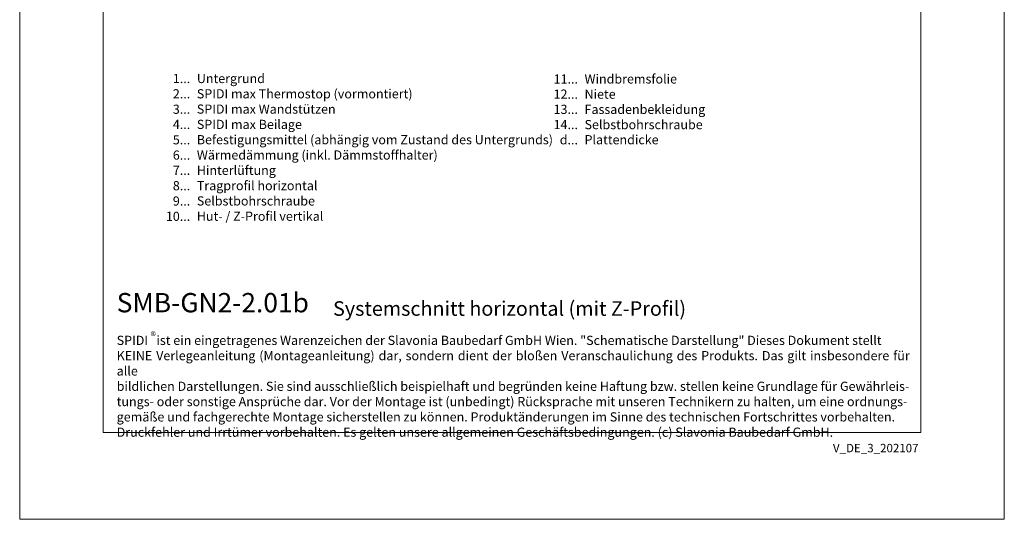
# Model space of a CAD drawing. Units: millimetres. Extents: x -1685 to 11761, y 4 to 6486.
# Drawn here: x 6213 to 6615, y 4 to 209 of the extents above; entities that cross this region are included whole.
import ezdxf

# ---------------------------------------------------------------- set-up
doc = ezdxf.new("R2010")
doc.units = ezdxf.units.MM
doc.layers.get('Defpoints').update_dxf_attribs({"lineweight": 5})
doc.layers.add('Blattrahmen_innen', color=252, linetype='Continuous', lineweight=5, true_color=0x696969)
doc.layers.add('Legende_DE', color=251, linetype='Continuous', lineweight=5)
doc.layers.add('Text_DE', color=7, linetype='Continuous')
doc.styles.get("Standard").update_dxf_attribs({"font": 'arial.ttf'})
doc.styles.add('Text-H1.9', font='arial.ttf', dxfattribs={"height": 1.9})
doc.styles.add('Text-H3', font='arial.ttf', dxfattribs={"height": 3})
doc.styles.add('Text-H5', font='arial.ttf', dxfattribs={"height": 5})

msp = doc.modelspace()

# ---------------------------------------------------------------- linework, layer by layer
at = {"layer": 'Blattrahmen_innen'}
msp.add_lwpolyline([(6247.314, 39.848), (6581.218, 39.848), (6581.218, 492.049), (6247.314, 492.049)], close=True, dxfattribs=at)
at = {"layer": 'Defpoints'}
msp.add_lwpolyline([(6213.244, 573.06), (6615.288, 573.06), (6615.288, 4.455), (6213.244, 4.455)], close=True, dxfattribs=at)

# ---------------------------------------------------------------- texts
at = {"layer": 'Legende_DE', "char_height": 3.75, "style": 'Text-H3'}
for s, width, insert, attachment_point in [('1...', 4.29894, (6282.88, 184.491), 6), ('Untergrund', 131.9912, (6285.577, 186.374), 1), ('11...', 4.29894, (6441.193, 184.284), 6), ('Windbremsfolie', 131.9912, (6443.889, 186.2), 1), ('2...', 4.29894, (6282.88, 178.241), 6), ('SPIDI max Thermostop (vormontiert)', 131.9912, (6285.577, 180.124), 1), ('12...', 4.29894, (6441.193, 178.098), 6), ('Niete', 131.9912, (6443.889, 179.981), 1), ('3...', 4.29894, (6282.88, 171.958), 6), ('SPIDI max Wandstützen', 131.9912, (6285.577, 173.874), 1), ('13...', 4.29894, (6441.193, 171.912), 6), ('Fassadenbekleidung', 131.9912, (6443.889, 173.761), 1), ('4...', 4.29894, (6282.88, 165.749), 6), ('SPIDI max Beilage', 131.9912, (6285.577, 167.624), 1), ('14...', 4.29894, (6441.193, 165.693), 6), ('Selbstbohrschraube', 131.9912, (6443.889, 167.542), 1), ('5...', 4.29894, (6282.88, 159.467), 6), ('Befestigungsmittel (abhängig vom Zustand des Untergrunds)', 155.44311, (6285.577, 161.374), 1), ('d...', 4.29894, (6441.193, 159.466), 6), ('Plattendicke', 131.9912, (6443.889, 161.371), 1), ('6...', 4.29894, (6282.88, 153.209), 6), ('Wärmedämmung (inkl. Dämmstoffhalter)', 131.9912, (6285.577, 155.124), 1), ('7...', 4.29894, (6282.88, 146.999), 6), ('Hinterlüftung', 131.9912, (6285.577, 148.874), 1), ('8...', 4.29894, (6282.88, 140.709), 6), ('Tragprofil horizontal', 131.9912, (6285.577, 142.624), 1), ('Selbstbohrschraube', 131.9912, (6285.577, 136.374), 1), ('9...', 4.29894, (6282.88, 134.459), 6), ('10...', 4.29894, (6282.88, 128.209), 6), ('Hut- / Z-Profil vertikal', 131.9912, (6285.577, 130.124), 1)]:
    msp.add_mtext_dynamic_manual_height_columns(s, width=width, gutter_width=1, heights=[0], dxfattribs=dict(at, insert=insert, attachment_point=attachment_point))
at = {"layer": 'Text_DE'}
for s, width, insert, char_height, attachment_point, style in [('{\\fArial|b1|i0|c0|p34;SMB-GN2-2.01b}', 78.12664, (6252.848, 88.988), 7.89482, 7, 'Text-H5'), ('Systemschnitt horizontal (mit Z-Profil)', 200.13481, (6341.193, 87.582), 5.92112, 7, 'Text-H5'), ('\\pxqd;SPIDI   ist ein eingetragenes Warenzeichen der Slavonia Baubedarf GmbH Wien. "Schematische Darstellung" Dieses Dokument stellt\\PKEINE Verlegeanleitung (Montageanleitung) dar, sondern dient der bloßen Veranschaulichung des Produkts. Das gilt insbesondere für alle\\Pbildlichen Darstellungen. Sie sind ausschließlich beispielhaft und begründen keine Haftung bzw. stellen keine Grundlage für Gewährleis-\\Ptungs- oder sonstige Ansprüche dar. Vor der Montage ist (unbedingt) Rücksprache mit unseren Technikern zu halten, um eine ordnungs-\\Pgemäße und fachgerechte Montage sicherstellen zu können. Produktänderungen im Sinne des technischen Fortschrittes vorbehalten.\\PDruckfehler und Irrtümer vorbehalten. Es gelten unsere allgemeinen Geschäftsbedingungen. (c) Slavonia Baubedarf GmbH.', 323.82182, (6252.848, 79.421), 3.750041, 1, 'Text-H1.9')]:
    msp.add_mtext_dynamic_manual_height_columns(s, width=width, gutter_width=1, heights=[0], dxfattribs=dict(at, insert=insert, char_height=char_height, attachment_point=attachment_point, style=style))
at = {"layer": 'Text_DE', "line_spacing_factor": 0.963855}
for s, insert, char_height, width, attachment_point in [('\\fArial;®', (6266.662, 80.991), 3.3331, 6.72643, 1), ('V_DE_3_202107', (6580.255, 35.264), 3.45399, 30.35762, 3)]:
    msp.add_mtext(s, dxfattribs=dict(at, insert=insert, char_height=char_height, width=width, attachment_point=attachment_point))

doc.saveas('drawing.dxf')
